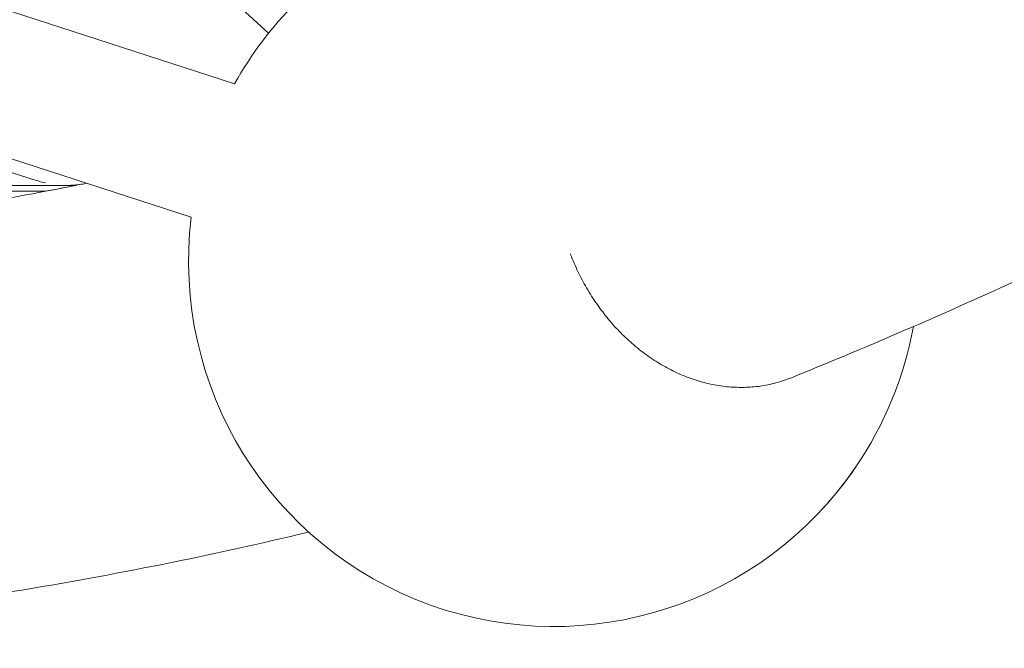
# Model space of a CAD drawing. Units: millimetres. Extents: x -10199 to 9161, y -11831 to 3364.
# Drawn here: x 253 to 589, y -1472 to -1257 of the extents above; entities that cross this region are included whole.
import ezdxf

# ---------------------------------------------------------------- set-up
doc = ezdxf.new("R2010")
doc.units = ezdxf.units.MM
doc.layers.add('BEM', color=7, linetype='Continuous')

# ---------------------------------------------------------------- blocks, each defined once
blk = doc.blocks.new('A$C1f1d8add')
at = {"lineweight": 0}
for p, q in [((337.65, -1261.7), (266.73, -1196.13)), ((326.05, -1279), (191.77, -1235.37)), ((326.05, -1279), (191.77, -1235.37)), ((311.21, -1324.65), (177.86, -1281.32)), ((176.49, -1285.55), (257.07, -1311.73)), ((268.78, -1313.74), (-444.4, -1313.71)), ((269.56, -1313.73), (271.78, -1313.73)), ((261.45, -1315.73), (-241.98, -1315.73))]:
    blk.add_line(p, q, dxfattribs=at)
for start, end in [(119.0665, 150.9303), (173.0694, 250.2656), (325.7341, 349.708), (325.7341, 349.708), (250.2656, 325.7341), (317.3577, 325.7341)]:
    blk.add_arc((435.3, -1339.73), 125, start, end, dxfattribs=at)
blk.add_ellipse((265.39, -1300.29), major_axis=(-23.21, 3.68), ratio=0.55754, start_param=1.294032, end_param=1.482726, dxfattribs=at)
for points, knots in [([(738.33, -1271.62), (724.39, -1279.68), (710.28, -1287.56), (681.71, -1302.99), (667.26, -1310.53), (638.01, -1325.28), (623.22, -1332.47), (593.31, -1346.53), (578.18, -1353.38), (547.61, -1366.74), (532.16, -1373.25), (516.55, -1379.58)], [1.7924427, 1.7924427, 1.7924427, 1.7924427, 1.80925705, 1.80925705, 1.8260714, 1.8260714, 1.84288575, 1.84288575, 1.8597001, 1.8597001, 1.87651445, 1.87651445, 1.87651445, 1.87651445]), ([(-253.35, -1313.72), (-237.98, -1316.5), (-222.67, -1319.04), (-156.99, -1328.98), (-107.15, -1334.06), (-8.78, -1339.13), (39.76, -1339.13), (135.41, -1334.07), (182.53, -1329.02), (243.87, -1319.03), (258.77, -1316.33), (273.58, -1313.37)], [4.4466032, 4.4466032, 4.4466032, 4.4466032, 4.4638266, 4.4638266, 4.5207411, 4.5207411, 4.5776556, 4.5776556, 4.6345702, 4.6345702, 4.6529527, 4.6529527, 4.6529527, 4.6529527]), ([(268.78, -1313.74), (270.47, -1313.74), (272.12, -1313.61), (274.28, -1313.26), (274.85, -1313.14), (275.4, -1313.02)], [-1.2059612, -1.2059612, -1.2059612, -1.2059612, -0.9471549, -0.9471549, -0.8527218, -0.8527218, -0.8527218, -0.8527218]), ([(440.93, -1337.17), (440.95, -1337.23), (440.98, -1337.29), (441.79, -1339.4), (442.64, -1341.37), (444.41, -1345.07), (445.41, -1346.96), (447.59, -1350.73), (448.79, -1352.61), (451.31, -1356.23), (452.65, -1357.97), (455.39, -1361.26), (456.79, -1362.8), (459.57, -1365.62), (461.07, -1367.02), (464.23, -1369.72), (465.9, -1371.02), (469.31, -1373.42), (471.05, -1374.53), (474.54, -1376.51), (476.28, -1377.39), (479.64, -1378.89), (481.41, -1379.59), (485.08, -1380.81), (486.96, -1381.33), (490.74, -1382.15), (492.63, -1382.45), (496.33, -1382.83), (498.14, -1382.9), (501.57, -1382.87), (503.36, -1382.76), (506.96, -1382.31), (508.77, -1381.98), (512.34, -1381.09), (514.09, -1380.53), (516.03, -1379.79), (516.29, -1379.69), (516.55, -1379.58)], [264.496901, 264.496901, 264.496901, 264.496901, 264.681736, 264.681736, 270.837258, 270.837258, 276.992947, 276.992947, 283.148637, 283.148637, 289.304327, 289.304327, 295.460016, 295.460016, 301.615704, 301.615704, 307.771392, 307.771392, 313.927079, 313.927079, 320.082767, 320.082767, 326.238284, 326.238284, 332.3938, 332.3938, 338.549317, 338.549317, 344.704834, 344.704834, 350.860147, 350.860147, 357.01546, 357.01546, 363.170773, 363.170773, 364.141429, 364.141429, 364.141429, 364.141429]), ([(-392.99, -1419.72), (-337.55, -1433.46), (-282.42, -1444.5), (-173, -1461.08), (-118.7, -1466.63), (-11.13, -1472.19), (42.13, -1472.19), (147.43, -1466.62), (199.45, -1461.04), (284.63, -1447.13), (318.2, -1440.38), (351.42, -1432.41)], [4.4066709, 4.4066709, 4.4066709, 4.4066709, 4.4636878, 4.4636878, 4.5207047, 4.5207047, 4.5777216, 4.5777216, 4.6347386, 4.6347386, 4.6724266, 4.6724266, 4.6724266, 4.6724266])]:
    blk.add_open_spline(points, degree=3, knots=knots, dxfattribs=at)
blk.add_open_spline([(261.45, -1315.73), (264.9, -1315.08), (268.34, -1314.41), (271.78, -1313.73)], degree=3, dxfattribs=at)

msp = doc.modelspace()

# ---------------------------------------------------------------- block references
at = {"layer": 'BEM'}
msp.add_blockref('A$C1f1d8add', (0, 0), dxfattribs=at)

doc.saveas('drawing.dxf')
